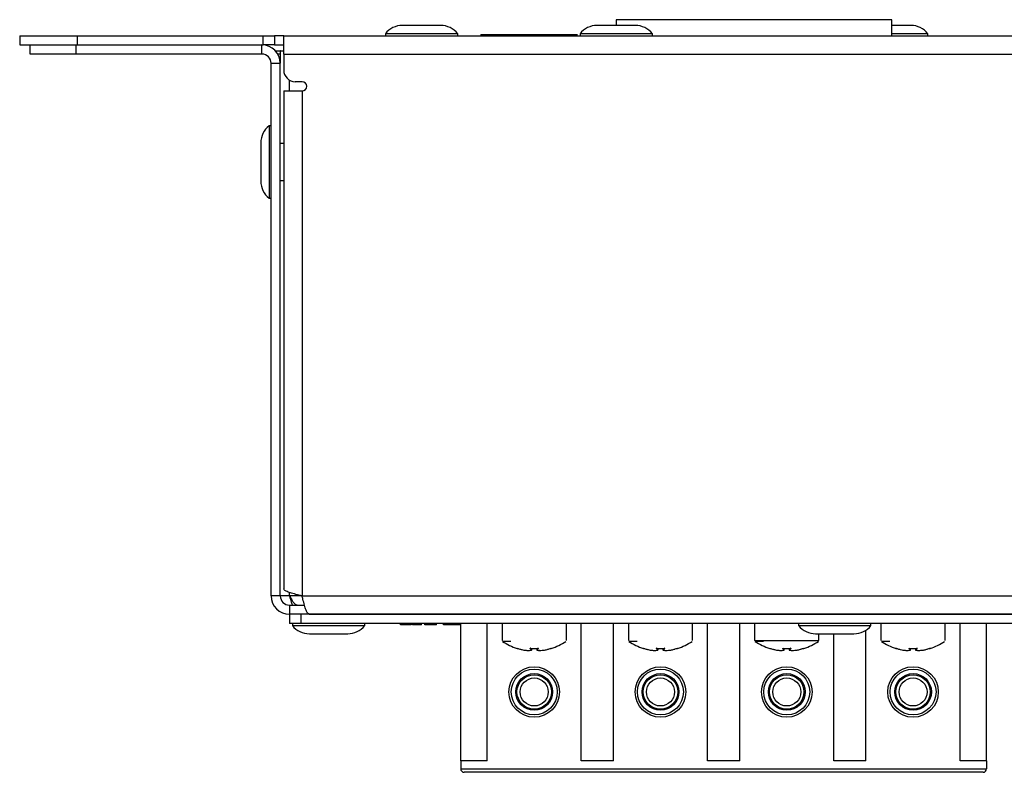
# Model space of a CAD drawing. Units: millimetres. Extents: x 7 to 286, y 8 to 196.
# Drawn here: x 71 to 100, y 47 to 69 of the extents above; entities that cross this region are included whole.
import ezdxf

# ---------------------------------------------------------------- set-up
doc = ezdxf.new("R2010")
doc.units = ezdxf.units.MM

msp = doc.modelspace()

# ---------------------------------------------------------------- linework, layer by layer
at = {"color": 7, "linetype": 'Continuous', "lineweight": 25}
for p, q in [((88.2657, 69.2617), (88.2657, 69.095)), ((96.2657, 68.795), (96.2657, 69.2617)), ((82.0616, 69.095), (82.0573, 69.095)), ((83.1707, 69.095), (82.0616, 69.095)), ((87.7515, 69.095), (87.709, 69.095)), ((88.8223, 69.095), (87.7515, 69.095)), ((96.8223, 69.095), (96.2657, 69.095)), ((70.9473, 68.795), (70.9473, 68.5284)), ((70.9473, 68.795), (72.614, 68.795)), ((72.614, 68.795), (72.614, 68.5284)), ((72.614, 68.795), (78.014, 68.795)), ((78.014, 68.5284), (78.014, 68.795)), ((78.014, 68.795), (78.3473, 68.795)), ((78.3473, 68.795), (78.3473, 68.5284)), ((78.614, 68.795), (78.3473, 68.795)), ((78.614, 68.795), (223.2807, 68.795)), ((78.614, 68.2617), (78.614, 68.795)), ((81.564, 68.855), (81.564, 68.795)), ((81.5721, 68.855), (81.564, 68.855)), ((83.664, 68.855), (81.5721, 68.855)), ((83.664, 68.795), (83.664, 68.855)), ((84.337, 68.835), (84.337, 68.795)), ((84.8595, 68.835), (84.9453, 68.835)), ((84.9453, 68.835), (84.9453, 68.795)), ((84.9453, 68.835), (85.7834, 68.835)), ((85.7834, 68.835), (85.7912, 68.835)), ((85.7834, 68.835), (85.7834, 68.795)), ((85.7834, 68.8284), (85.8995, 68.8284)), ((85.7912, 68.835), (85.7912, 68.8284)), ((85.8611, 68.835), (85.8611, 68.8284)), ((85.8611, 68.835), (85.8995, 68.835)), ((85.8995, 68.835), (85.8995, 68.795)), ((85.8995, 68.835), (86.0001, 68.835)), ((86.0001, 68.835), (86.0001, 68.795)), ((86.0001, 68.835), (86.7453, 68.835)), ((86.7453, 68.835), (86.8961, 68.835)), ((86.7453, 68.835), (86.7453, 68.795)), ((87.2157, 68.855), (87.2157, 68.795)), ((87.2958, 68.855), (87.2157, 68.855)), ((89.3157, 68.855), (87.2958, 68.855)), ((89.3157, 68.795), (89.3157, 68.855)), ((97.3157, 68.855), (96.2657, 68.855)), ((97.3157, 68.795), (97.3157, 68.855)), ((70.9473, 68.5284), (72.614, 68.5284)), ((71.2473, 68.2617), (71.2473, 68.5284)), ((72.5807, 68.5284), (72.5807, 68.2617)), ((72.614, 68.5284), (78.014, 68.5284)), ((77.9807, 68.2617), (77.9807, 68.5284)), ((78.3473, 68.5284), (78.014, 68.5284)), ((78.3473, 68.5284), (78.614, 68.5284)), ((78.368, 68.3617), (78.5161, 68.3617)), ((78.5161, 68.3617), (78.514, 68.356)), ((78.514, 68.356), (78.514, 68.2617)), ((78.5161, 68.3617), (78.614, 68.3617)), ((72.5807, 68.2617), (71.2473, 68.2617)), ((77.9807, 68.2617), (72.5807, 68.2617)), ((78.514, 68.2617), (78.514, 67.995)), ((78.614, 68.2617), (223.2807, 68.2617)), ((78.614, 68.2617), (78.614, 67.795)), ((78.2473, 52.5284), (78.2473, 67.995)), ((78.2473, 67.995), (78.514, 67.995)), ((78.514, 52.5284), (78.514, 67.995)), ((78.614, 67.195), (78.614, 52.7331)), ((78.614, 67.195), (79.1473, 67.195)), ((79.1473, 67.4617), (78.9473, 67.4617)), ((79.1473, 67.195), (79.1473, 52.5284)), ((78.2473, 66.1784), (78.1873, 66.1784)), ((78.1873, 66.1784), (78.1873, 64.468)), ((77.9473, 65.685), (77.9473, 64.7783)), ((78.614, 65.6617), (78.514, 65.6617)), ((77.9473, 64.7783), (77.9473, 64.5717)), ((78.1873, 64.468), (78.1873, 64.0784)), ((78.514, 64.595), (78.614, 64.595)), ((78.1873, 64.0784), (78.2473, 64.0784)), ((78.514, 52.5284), (78.2473, 52.5284)), ((78.7807, 52.5284), (78.514, 52.5284)), ((79.1473, 52.5284), (222.7473, 52.5284)), ((78.7807, 52.2617), (78.7807, 51.995)), ((78.7807, 52.2617), (79.2156, 52.2617)), ((78.7807, 51.995), (78.7807, 51.7284)), ((78.9769, 51.995), (78.7807, 51.995)), ((79.114, 51.995), (78.9769, 51.995)), ((79.114, 51.995), (79.114, 51.7284)), ((222.7807, 51.995), (79.114, 51.995)), ((79.3521, 51.995), (222.5426, 51.995)), ((79.114, 51.7284), (78.7807, 51.7284)), ((78.864, 51.7284), (78.864, 51.6684)), ((78.864, 51.6684), (80.964, 51.6684)), ((222.7807, 51.7284), (79.114, 51.7284)), ((80.964, 51.6684), (80.964, 51.7284)), ((82.005, 51.6884), (82.005, 51.7284)), ((82.0523, 51.6884), (82.005, 51.6884)), ((82.0523, 51.6884), (82.0523, 51.7284)), ((82.1353, 51.6884), (82.0523, 51.6884)), ((82.1353, 51.6884), (82.1353, 51.7284)), ((82.3067, 51.6884), (82.1353, 51.6884)), ((82.3067, 51.6884), (82.3067, 51.7284)), ((82.3104, 51.6884), (82.3067, 51.6884)), ((82.3104, 51.6884), (82.3104, 51.7284)), ((82.3486, 51.6884), (82.3486, 51.7284)), ((82.6176, 51.6884), (82.3486, 51.6884)), ((82.6176, 51.6884), (82.6176, 51.7284)), ((82.7136, 51.6884), (82.7136, 51.7284)), ((82.7997, 51.6884), (82.7136, 51.6884)), ((82.7997, 51.6884), (82.7997, 51.7284)), ((82.9673, 51.6884), (82.7997, 51.6884)), ((82.9673, 51.6884), (82.9673, 51.7284)), ((83.0534, 51.6884), (82.9673, 51.6884)), ((83.0534, 51.6884), (83.0534, 51.7284)), ((83.2541, 51.6884), (83.2541, 51.7284)), ((83.7523, 51.6884), (83.2541, 51.6884)), ((83.7523, 47.7396), (83.7523, 51.7284)), ((84.519, 47.7396), (84.519, 51.7284)), ((84.9523, 51.7284), (84.9523, 51.232)), ((86.819, 51.232), (86.819, 51.7284)), ((87.2523, 47.7396), (87.2523, 51.7284)), ((88.1857, 47.7396), (88.1857, 51.7284)), ((88.619, 51.7284), (88.619, 51.232)), ((90.4857, 51.232), (90.4857, 51.7284)), ((90.919, 47.7396), (90.919, 51.7284)), ((91.8523, 47.7396), (91.8523, 51.7284)), ((92.2857, 51.7284), (92.2857, 51.232)), ((93.564, 51.7284), (93.564, 51.6684)), ((93.564, 51.6684), (95.664, 51.6684)), ((95.519, 47.7396), (95.519, 51.534)), ((95.664, 51.6684), (95.664, 51.7284)), ((95.9523, 51.7284), (95.9523, 51.232)), ((97.819, 51.232), (97.819, 51.7284)), ((98.2523, 47.7396), (98.2523, 51.7284)), ((99.019, 47.7396), (99.019, 51.7284)), ((79.3573, 51.4284), (80.4707, 51.4284)), ((94.0573, 51.4284), (95.1707, 51.4284)), ((94.1523, 51.232), (94.1523, 51.4284)), ((94.5857, 47.7396), (94.5857, 51.4284)), ((85.585, 50.9574), (85.5851, 50.9574)), ((85.5852, 50.9574), (85.5851, 50.9574)), ((85.7275, 50.9435), (85.727, 50.9436)), ((85.7271, 50.9435), (85.727, 50.9436)), ((85.7757, 51.0074), (85.7757, 51.0076)), ((85.814, 50.9603), (85.8192, 51.0061)), ((85.9522, 51.0057), (85.9573, 50.9603)), ((85.9523, 51.0057), (85.9574, 50.9604)), ((86.0444, 50.9436), (86.0438, 50.9435)), ((86.0444, 50.9436), (86.0442, 50.9435)), ((86.1863, 50.9574), (86.1862, 50.9574)), ((89.2518, 50.9574), (89.2517, 50.9574)), ((89.2517, 50.9574), (89.2517, 50.9574)), ((89.3942, 50.9435), (89.3936, 50.9436)), ((89.3938, 50.9435), (89.3936, 50.9436)), ((89.3938, 50.9435), (89.3938, 50.9435)), ((89.4424, 51.0074), (89.4424, 51.0076)), ((89.4807, 50.9603), (89.4858, 51.0061)), ((89.6189, 51.0057), (89.624, 50.9603)), ((89.619, 51.0057), (89.6241, 50.9604)), ((89.711, 50.9436), (89.7105, 50.9435)), ((89.711, 50.9436), (89.7109, 50.9435)), ((89.8529, 50.9574), (89.8528, 50.9574)), ((92.9185, 50.9574), (92.9184, 50.9574)), ((92.9184, 50.9574), (92.9184, 50.9574)), ((93.0608, 50.9435), (93.0603, 50.9436)), ((93.0605, 50.9435), (93.0603, 50.9436)), ((93.0605, 50.9435), (93.0605, 50.9435)), ((93.1474, 50.9603), (93.1525, 51.0061)), ((93.2855, 51.0057), (93.2906, 50.9603)), ((93.2856, 51.0057), (93.2907, 50.9604)), ((93.3777, 50.9436), (93.3772, 50.9435)), ((93.3777, 50.9436), (93.3775, 50.9435)), ((93.5196, 50.9574), (93.5195, 50.9574)), ((96.585, 50.9574), (96.5851, 50.9574)), ((96.5852, 50.9574), (96.5851, 50.9574)), ((96.7275, 50.9435), (96.727, 50.9436)), ((96.7271, 50.9435), (96.727, 50.9436)), ((96.814, 50.9603), (96.8192, 51.0061)), ((96.9522, 51.0057), (96.9573, 50.9603)), ((96.9523, 51.0057), (96.9574, 50.9604)), ((97.0444, 50.9436), (97.0438, 50.9435)), ((97.0444, 50.9436), (97.0442, 50.9435)), ((97.1863, 50.9574), (97.1862, 50.9574)), ((85.469, 50.016), (85.469, 50.0725)), ((86.3023, 50.016), (86.3023, 50.0725)), ((89.1357, 50.016), (89.1357, 50.0725)), ((89.969, 50.016), (89.969, 50.0725)), ((92.8023, 50.016), (92.8023, 50.0725)), ((93.6357, 50.016), (93.6357, 50.0725)), ((96.469, 50.016), (96.469, 50.0725)), ((97.3023, 50.016), (97.3023, 50.0725)), ((85.469, 49.4067), (85.469, 49.4632)), ((86.3023, 49.4067), (86.3023, 49.4632)), ((89.1357, 49.4067), (89.1357, 49.4632)), ((89.969, 49.4067), (89.969, 49.4632)), ((92.8023, 49.4067), (92.8023, 49.4632)), ((93.6357, 49.4067), (93.6357, 49.4632)), ((96.469, 49.4067), (96.469, 49.4632)), ((97.3023, 49.4067), (97.3023, 49.4632)), ((84.519, 47.7396), (83.7523, 47.7396)), ((83.7523, 47.7396), (83.7523, 47.5063)), ((83.7523, 47.5063), (99.019, 47.5063)), ((88.1857, 47.7396), (87.2523, 47.7396)), ((91.8523, 47.7396), (90.919, 47.7396)), ((95.519, 47.7396), (94.5857, 47.7396)), ((99.019, 47.7396), (98.2523, 47.7396)), ((99.019, 47.7396), (99.019, 47.5063)), ((98.919, 47.4063), (83.8523, 47.4063))]:
    msp.add_line(p, q, dxfattribs=at)
at = {"color": 8, "linetype": 'Continuous', "lineweight": 25}
for p, q in [((96.2657, 69.2617), (88.2657, 69.2617)), ((78.514, 68.2617), (78.4425, 68.2617)), ((78.7807, 67.195), (78.7807, 67.5064)), ((78.7807, 52.5284), (78.7807, 52.6285)), ((79.1473, 52.5284), (78.7807, 52.5284)), ((85.8119, 50.9576), (85.8116, 50.9575)), ((85.8139, 50.9604), (85.8191, 51.0061)), ((85.9598, 50.9575), (85.9596, 50.9575)), ((86.3813, 51.0076), (86.3817, 51.0039)), ((89.4786, 50.9576), (89.4782, 50.9575)), ((89.4806, 50.9604), (89.4857, 51.0061)), ((90.048, 51.0076), (90.0484, 51.0039)), ((93.1452, 50.9576), (93.1449, 50.9575)), ((93.1473, 50.9604), (93.1524, 51.0061)), ((93.2931, 50.9575), (93.2929, 50.9575)), ((93.7147, 51.0076), (93.7151, 51.0039)), ((96.8119, 50.9576), (96.8116, 50.9575)), ((96.8139, 50.9604), (96.8191, 51.0061)), ((96.9598, 50.9575), (96.9596, 50.9575)), ((97.3814, 51.0076), (97.3817, 51.0039))]:
    msp.add_line(p, q, dxfattribs=at)
at = {"color": 8, "linetype": 'Continuous', "lineweight": 25, "flags": 128}
for points in [[(85.391, 51.0074), (85.3907, 51.0075), (85.39, 51.0076)], [(85.8116, 50.9575), (85.8111, 50.9574), (85.8106, 50.9574)], [(85.9573, 50.9603), (85.9573, 50.9603), (85.9573, 50.9603), (85.9574, 50.9604), (85.9574, 50.9604)], [(85.9598, 50.9575), (85.9602, 50.9574), (85.9608, 50.9574)], [(89.0577, 51.0074), (89.0574, 51.0075), (89.0567, 51.0076)], [(89.4782, 50.9575), (89.4778, 50.9574), (89.4772, 50.9574)], [(89.624, 50.9603), (89.624, 50.9603), (89.624, 50.9603), (89.6241, 50.9604), (89.6241, 50.9604)], [(89.6264, 50.9575), (89.6269, 50.9574), (89.6274, 50.9574)], [(92.7244, 51.0074), (92.724, 51.0075), (92.7233, 51.0076)], [(93.1449, 50.9575), (93.1445, 50.9574), (93.1439, 50.9574)], [(93.1473, 50.9604), (93.1473, 50.9603), (93.1474, 50.9603), (93.1474, 50.9603)], [(93.2906, 50.9603), (93.2906, 50.9603), (93.2907, 50.9603), (93.2907, 50.9604), (93.2907, 50.9604)], [(93.2931, 50.9575), (93.2935, 50.9574), (93.2941, 50.9574)], [(96.391, 51.0074), (96.3907, 51.0075), (96.39, 51.0076)], [(96.8116, 50.9575), (96.8111, 50.9574), (96.8106, 50.9574)], [(96.9573, 50.9603), (96.9573, 50.9603), (96.9573, 50.9603), (96.9574, 50.9604), (96.9574, 50.9604)], [(96.9598, 50.9575), (96.9602, 50.9574), (96.9608, 50.9574)]]:
    msp.add_lwpolyline(points, dxfattribs=at)
at = {"color": 7, "linetype": 'Continuous', "lineweight": 25, "flags": 128}
for points in [[(85.9956, 51.0076), (85.9956, 51.0075), (85.9956, 51.0075), (85.9956, 51.0076)], [(86.3813, 51.0076), (86.3806, 51.0075), (86.3803, 51.0074)], [(89.6623, 51.0076), (89.6623, 51.0075), (89.6623, 51.0075), (89.6623, 51.0076)], [(90.048, 51.0076), (90.0473, 51.0075), (90.047, 51.0074)], [(93.1091, 51.0074), (93.1091, 51.0075), (93.1091, 51.0076)], [(93.3289, 51.0076), (93.3289, 51.0075), (93.3289, 51.0075), (93.3289, 51.0076)], [(93.7147, 51.0076), (93.714, 51.0075), (93.7137, 51.0074)], [(96.7757, 51.0074), (96.7757, 51.0075), (96.7757, 51.0076)], [(96.9956, 51.0076), (96.9956, 51.0075), (96.9956, 51.0075), (96.9956, 51.0076)], [(97.3814, 51.0076), (97.3806, 51.0075), (97.3803, 51.0074)]]:
    msp.add_lwpolyline(points, dxfattribs=at)
at = {"color": 7, "linetype": 'Continuous', "lineweight": 25}
for centre, radius in [((85.8857, 49.7396), 0.7333), ((85.8857, 49.7396), 0.6667), ((89.5523, 49.7396), 0.7333), ((89.5523, 49.7396), 0.6667), ((93.219, 49.7396), 0.7333), ((93.219, 49.7396), 0.6667), ((96.8857, 49.7396), 0.7333), ((96.8857, 49.7396), 0.6667), ((85.8857, 49.7396), 0.5333), ((85.8857, 49.7396), 0.5), ((85.8857, 49.7396), 0.4065), ((89.5523, 49.7396), 0.5333), ((89.5523, 49.7396), 0.5), ((89.5523, 49.7396), 0.4065), ((93.219, 49.7396), 0.5333), ((93.219, 49.7396), 0.5), ((93.219, 49.7396), 0.4065), ((96.8857, 49.7396), 0.5333), ((96.8857, 49.7396), 0.5), ((96.8857, 49.7396), 0.4065)]:
    msp.add_circle(centre, radius, dxfattribs=at)
for centre, radius, start, end in [((82.0573, 68.468), 0.627, 90, 141.88459), ((83.1707, 68.468), 0.627, 38.11541, 90), ((87.709, 68.468), 0.627, 90, 141.88459), ((88.8223, 68.468), 0.627, 38.11541, 90), ((96.8223, 68.468), 0.627, 38.11541, 90), ((77.9807, 67.995), 0.5333, 0, 90), ((77.9807, 67.995), 0.2667, 0, 90), ((78.9473, 67.795), 0.3333, 180, 270), ((79.1473, 67.3284), 0.1333, 270, 90), ((78.5744, 65.685), 0.627, 128.11541, 180), ((78.5744, 64.5717), 0.627, 180, 231.88459), ((78.7807, 52.5284), 0.5333, 180, 270), ((78.7807, 52.5284), 0.2667, 180, 270), ((79.3573, 52.0554), 0.627, 218.11541, 270), ((80.4707, 52.0554), 0.627, 270, 321.88459), ((94.0573, 52.0554), 0.627, 218.11541, 270), ((95.1707, 52.0554), 0.627, 270, 321.88459), ((85.8857, 52.595), 1.6667, 236.54304, 252.68186), ((85.8857, 52.595), 1.6667, 287.31868, 303.39632), ((89.5523, 52.595), 1.6667, 236.54304, 252.68186), ((89.5523, 52.595), 1.6667, 287.31868, 303.39632), ((93.219, 52.595), 1.6667, 236.54304, 252.68186), ((93.219, 52.595), 1.6667, 287.31868, 303.39632), ((96.8857, 52.595), 1.6667, 236.54304, 252.68186), ((96.8857, 52.595), 1.6667, 287.31868, 303.39632), ((85.3906, 51.0071), 0.00333, 252.69665, 354), ((85.7273, 50.9469), 0.00333, 267.70095, 273.94463), ((85.8105, 50.9609), 0.00344, 270.52253, 351.53748), ((85.8107, 50.9607), 0.00333, 284.6794, 353.59396), ((85.9606, 50.9607), 0.00333, 186.40604, 255.3206), ((85.9608, 50.9609), 0.00344, 188.53354, 269.40645), ((86.0441, 50.9469), 0.00333, 266.05537, 272.29905), ((86.3807, 51.0071), 0.00333, 186, 287.327), ((89.0573, 51.0071), 0.00333, 252.69665, 354), ((89.3939, 50.9469), 0.00333, 267.70095, 273.94463), ((89.4772, 50.9609), 0.00344, 270.59355, 351.46646), ((89.4774, 50.9607), 0.00333, 284.6794, 353.59396), ((89.6273, 50.9607), 0.00333, 186.40604, 255.3206), ((89.6275, 50.9609), 0.00344, 188.46252, 269.47747), ((89.7107, 50.9469), 0.00333, 266.05537, 272.29905), ((90.0474, 51.0071), 0.00333, 186, 287.327), ((92.7239, 51.0071), 0.00333, 252.69665, 354), ((93.0606, 50.9469), 0.00333, 267.70095, 273.94463), ((93.1439, 50.9609), 0.00344, 270.59355, 351.46646), ((93.144, 50.9607), 0.00333, 284.6794, 353.59396), ((93.294, 50.9607), 0.00333, 186.40604, 255.3206), ((93.2941, 50.9609), 0.00344, 188.46252, 269.47747), ((93.3774, 50.9469), 0.00333, 266.05537, 272.29905), ((93.7141, 51.0071), 0.00333, 186, 287.327), ((96.3906, 51.0071), 0.00333, 252.69665, 354), ((96.7273, 50.9469), 0.00333, 267.70095, 273.94463), ((96.8105, 50.9609), 0.00344, 270.55795, 351.50206), ((96.8107, 50.9607), 0.00333, 284.6794, 353.59396), ((96.9606, 50.9607), 0.00333, 186.40604, 255.3206), ((96.9608, 50.9609), 0.00344, 188.49794, 269.44205), ((97.0441, 50.9469), 0.00333, 266.05537, 272.29905), ((97.3807, 51.0071), 0.00333, 186, 287.327), ((83.8523, 47.5063), 0.1, 180, 270), ((98.919, 47.5063), 0.1, 270, 0)]:
    msp.add_arc(centre, radius, start, end, dxfattribs=at)
at = {"color": 8, "linetype": 'Continuous', "lineweight": 25}
for centre, radius, start, end in [((85.769, 51.0091), 0.00351, 269.74198, 328.55971), ((85.8139, 50.9602), 0.000135, 50.77136, 95.83015), ((86.0023, 51.0091), 0.00349, 211.44844, 270.37794), ((89.4357, 51.0091), 0.00351, 269.74198, 328.55971), ((89.4806, 50.9602), 0.000135, 50.77136, 95.83015), ((89.669, 51.0091), 0.00354, 211.91381, 270.07336), ((93.1024, 51.0091), 0.00349, 269.73611, 328.72688), ((93.3356, 51.0091), 0.00353, 211.85171, 270.13546), ((96.769, 51.0091), 0.0035, 269.70737, 328.67487), ((96.814, 50.9603), 0.0001, 42.85867, 102.0902), ((97.0023, 51.0091), 0.00353, 211.79982, 270.10705)]:
    msp.add_arc(centre, radius, start, end, dxfattribs=at)
at = {"color": 7, "linetype": 'Continuous', "lineweight": 25}
for points, knots in [([(84.337, 68.835), (84.3489, 68.835), (84.3723, 68.835), (84.5349, 68.835), (84.7332, 68.835), (84.8739, 68.835), (84.9453, 68.835)], [0, 0, 0, 0, 0.283289, 0.5580688, 0.7754757, 1, 1, 1, 1]), ([(84.6192, 68.8284), (84.643, 68.8284), (84.6915, 68.8284), (84.812, 68.8284), (84.9016, 68.8284), (84.9471, 68.8284)], [0, 0, 0, 0, 0.3229048, 0.6559447, 1, 1, 1, 1]), ([(86.7453, 68.835), (86.8378, 68.835), (86.9884, 68.835), (87.0981, 68.835), (87.1404, 68.835)], [0, 0, 0, 0, 0.6139715, 1, 1, 1, 1]), ([(79.1473, 52.5284), (79.0856, 52.5435), (78.9621, 52.5736), (78.7988, 52.6189), (78.678, 52.6642), (78.6209, 52.7023), (78.6158, 52.7252), (78.614, 52.7331)], [0, 0, 0, 0, 0.2210246, 0.442074, 0.663124, 0.8841779, 1, 1, 1, 1]), ([(78.7807, 52.5284), (78.7982, 52.4649), (78.8248, 52.3684), (78.8515, 52.2889), (78.8606, 52.2617)], [0, 0, 0, 0, 0.6582054, 1, 1, 1, 1]), ([(78.7807, 52.5284), (78.803, 52.4886), (78.8448, 52.4143), (78.9059, 52.3262), (78.9621, 52.2716), (78.9989, 52.2649), (79.0164, 52.2617)], [0, 0, 0, 0, 0.2841546, 0.5309938, 0.7777492, 1, 1, 1, 1]), ([(79.3521, 51.995), (79.337, 52.0013), (79.3068, 52.0138), (79.2615, 52.1111), (79.2163, 52.2536), (79.1781, 52.4024), (79.1552, 52.4962), (79.1473, 52.5284)], [0, 0, 0, 0, 0.2210286, 0.44208, 0.6631295, 0.8841813, 1, 1, 1, 1]), ([(85.2099, 51.2042), (85.1756, 51.2042), (85.0685, 51.2042), (84.9857, 51.2042), (84.9726, 51.2042), (84.9673, 51.2042)], [0, 0, 0, 0, 0.2178757, 0.680756, 1, 1, 1, 1]), ([(88.8766, 51.2042), (88.8423, 51.2042), (88.7351, 51.2042), (88.6524, 51.2042), (88.6393, 51.2042), (88.634, 51.2042)], [0, 0, 0, 0, 0.2178757, 0.680756, 1, 1, 1, 1]), ([(92.2857, 51.232), (92.2906, 51.232), (92.3028, 51.232), (92.4189, 51.232), (92.6325, 51.232), (92.9139, 51.232), (93.2292, 51.232), (93.5437, 51.232), (93.8205, 51.232), (94.0335, 51.232), (94.1265, 51.232), (94.1632, 51.232), (94.1517, 51.232), (94.1514, 51.232)], [0, 0, 0, 0, 0.0738946, 0.1810357, 0.2881767, 0.395319, 0.5024606, 0.6096028, 0.7167439, 0.8238869, 0.9310285, 0.9980868, 1, 1, 1, 1]), ([(92.5432, 51.2042), (92.5089, 51.2042), (92.4018, 51.2042), (92.3191, 51.2042), (92.306, 51.2042), (92.3006, 51.2042)], [0, 0, 0, 0, 0.2178679, 0.6807528, 1, 1, 1, 1]), ([(96.2099, 51.2042), (96.1756, 51.2042), (96.0685, 51.2042), (95.9857, 51.2042), (95.9726, 51.2042), (95.9673, 51.2042)], [0, 0, 0, 0, 0.2178718, 0.6807544, 1, 1, 1, 1]), ([(85.398, 51.0056), (85.3978, 51.0057), (85.3968, 51.006), (85.3951, 51.0065), (85.393, 51.0071), (85.3913, 51.0075), (85.3902, 51.0077), (85.3901, 51.0076), (85.39, 51.0076)], [0, 0, 0, 0, 0.0623866, 0.2548976, 0.4452169, 0.6317298, 0.8158608, 1, 1, 1, 1]), ([(85.391, 51.0075), (85.391, 51.0075), (85.391, 51.0075), (85.3913, 51.0074), (85.3921, 51.0073), (85.3934, 51.0069), (85.3954, 51.0064), (85.3972, 51.0059), (85.3981, 51.0056), (85.3982, 51.0055)], [0, 0, 0, 0, 0.0448944, 0.1326736, 0.2729145, 0.4655983, 0.6952836, 0.9406939, 1, 1, 1, 1]), ([(85.398, 51.0056), (85.4286, 50.9963), (85.4708, 50.9834), (85.5334, 50.9681), (85.5652, 50.9615), (85.5851, 50.9574)], [0, 0, 0, 0, 0.49505, 0.6842817, 1, 1, 1, 1]), ([(85.5851, 50.9574), (85.6086, 50.9541), (85.6448, 50.9491), (85.6922, 50.9452), (85.716, 50.9441), (85.727, 50.9436)], [0, 0, 0, 0, 0.5004858, 0.7693697, 1, 1, 1, 1]), ([(85.727, 50.9436), (85.7408, 50.9449), (85.7622, 50.947), (85.7901, 50.9523), (85.8041, 50.9558), (85.8106, 50.9574)], [0, 0, 0, 0, 0.4994978, 0.7689023, 1, 1, 1, 1]), ([(85.7757, 51.0076), (85.7755, 51.0076), (85.7746, 51.0077), (85.7729, 51.0076), (85.7709, 51.0074), (85.7695, 51.0069), (85.7688, 51.0063), (85.7689, 51.0058), (85.769, 51.0056)], [0, 0, 0, 0, 0.0458815, 0.2341425, 0.4253326, 0.6180291, 0.8089104, 1, 1, 1, 1]), ([(85.8106, 50.9574), (85.8034, 50.9642), (85.7935, 50.9734), (85.7797, 50.9902), (85.7731, 50.9997), (85.769, 51.0056)], [0, 0, 0, 0, 0.5049022, 0.6904518, 1, 1, 1, 1]), ([(85.7714, 51.0071), (85.7714, 51.0071), (85.7714, 51.0071), (85.7716, 51.0072), (85.7722, 51.0073), (85.7732, 51.0075), (85.7745, 51.0075), (85.7754, 51.0074), (85.7757, 51.0074)], [0, 0, 0, 0, 0.0387282, 0.1760678, 0.3444147, 0.5633387, 0.8243803, 1, 1, 1, 1]), ([(85.7725, 51.0084), (85.7791, 50.9991), (85.7924, 50.9802), (85.8067, 50.967), (85.8139, 50.9604)], [0, 0, 0, 0, 0.4950723, 1, 1, 1, 1]), ([(85.7757, 51.0076), (85.8124, 51.0058), (85.8599, 51.0035), (85.9333, 51.0043), (85.9699, 51.0062), (85.9956, 51.0076)], [0, 0, 0, 0, 0.4999705, 0.6491259, 1, 1, 1, 1]), ([(85.9574, 50.9604), (85.9646, 50.967), (85.9789, 50.9802), (85.9923, 50.9991), (85.9989, 51.0084)], [0, 0, 0, 0, 0.5049225, 1, 1, 1, 1]), ([(86.0023, 51.0056), (85.9957, 50.9963), (85.9865, 50.9834), (85.9725, 50.9681), (85.9653, 50.9615), (85.9608, 50.9574)], [0, 0, 0, 0, 0.4950454, 0.6842884, 1, 1, 1, 1]), ([(85.9608, 50.9574), (85.9748, 50.9541), (85.9963, 50.9491), (86.0241, 50.9452), (86.038, 50.9441), (86.0444, 50.9436)], [0, 0, 0, 0, 0.500464, 0.7693218, 1, 1, 1, 1]), ([(86.0023, 51.0056), (86.0024, 51.0057), (86.0025, 51.006), (86.0024, 51.0065), (86.0014, 51.0071), (85.9999, 51.0075), (85.9978, 51.0077), (85.9963, 51.0076), (85.9956, 51.0076)], [0, 0, 0, 0, 0.0625155, 0.2547249, 0.4450451, 0.6319287, 0.8159779, 1, 1, 1, 1]), ([(85.9956, 51.0074), (85.9958, 51.0074), (85.9966, 51.0075), (85.9978, 51.0075), (85.9991, 51.0073), (85.9997, 51.0072), (86, 51.0071), (85.9999, 51.0071), (85.9999, 51.0071)], [0, 0, 0, 0, 0.09179927, 0.38092036, 0.62794895, 0.8273393, 0.98157409, 1, 1, 1, 1]), ([(86.0444, 50.9436), (86.0681, 50.9449), (86.1047, 50.947), (86.1519, 50.9523), (86.1754, 50.9558), (86.1863, 50.9574)], [0, 0, 0, 0, 0.499476, 0.7689066, 1, 1, 1, 1]), ([(86.1863, 50.9574), (86.218, 50.9642), (86.2615, 50.9734), (86.3237, 50.9902), (86.3542, 50.9997), (86.3733, 51.0056)], [0, 0, 0, 0, 0.50487383, 0.69041678, 1, 1, 1, 1]), ([(86.3813, 51.0076), (86.3813, 51.0076), (86.3813, 51.0077), (86.3809, 51.0076), (86.3796, 51.0074), (86.3777, 51.0069), (86.3755, 51.0063), (86.3741, 51.0058), (86.3733, 51.0056)], [0, 0, 0, 0, 0.0462033, 0.2343882, 0.4256303, 0.6179038, 0.8091849, 1, 1, 1, 1]), ([(86.3734, 51.0056), (86.3737, 51.0057), (86.3747, 51.006), (86.3766, 51.0066), (86.3785, 51.0071), (86.3797, 51.0074), (86.3803, 51.0075), (86.3803, 51.0075), (86.3803, 51.0075)], [0, 0, 0, 0, 0.09945293, 0.34944042, 0.60522322, 0.81009205, 0.93450763, 1, 1, 1, 1]), ([(89.0647, 51.0056), (89.0645, 51.0057), (89.0635, 51.006), (89.0617, 51.0065), (89.0596, 51.0071), (89.058, 51.0075), (89.0569, 51.0077), (89.0567, 51.0076), (89.0567, 51.0076)], [0, 0, 0, 0, 0.06243523, 0.25431659, 0.44478429, 0.63144263, 0.8157172, 1, 1, 1, 1]), ([(89.0577, 51.0075), (89.0577, 51.0075), (89.0577, 51.0075), (89.058, 51.0074), (89.0587, 51.0073), (89.0601, 51.0069), (89.0621, 51.0064), (89.0638, 51.0059), (89.0647, 51.0056), (89.0649, 51.0055)], [0, 0, 0, 0, 0.0448477, 0.1326471, 0.2729204, 0.4663877, 0.6961259, 0.9415928, 1, 1, 1, 1]), ([(89.0647, 51.0056), (89.0953, 50.9963), (89.1375, 50.9834), (89.2, 50.9681), (89.2319, 50.9615), (89.2517, 50.9574)], [0, 0, 0, 0, 0.4950738, 0.6842966, 1, 1, 1, 1]), ([(89.2517, 50.9574), (89.2753, 50.9541), (89.3115, 50.9491), (89.3589, 50.9452), (89.3827, 50.9441), (89.3936, 50.9436)], [0, 0, 0, 0, 0.5004858, 0.7693697, 1, 1, 1, 1]), ([(89.3936, 50.9436), (89.4075, 50.9449), (89.4289, 50.947), (89.4568, 50.9523), (89.4708, 50.9558), (89.4772, 50.9574)], [0, 0, 0, 0, 0.4994978, 0.7689023, 1, 1, 1, 1]), ([(89.4424, 51.0076), (89.4422, 51.0076), (89.4413, 51.0077), (89.4396, 51.0076), (89.4376, 51.0074), (89.4362, 51.0069), (89.4354, 51.0063), (89.4356, 51.0058), (89.4357, 51.0056)], [0, 0, 0, 0, 0.0458604, 0.2340348, 0.425815, 0.6179356, 0.808972, 1, 1, 1, 1]), ([(89.4772, 50.9574), (89.47, 50.9642), (89.4602, 50.9734), (89.4464, 50.9902), (89.4398, 50.9997), (89.4357, 51.0056)], [0, 0, 0, 0, 0.5049022, 0.6904518, 1, 1, 1, 1]), ([(89.4381, 51.0071), (89.4381, 51.0071), (89.438, 51.0071), (89.4383, 51.0072), (89.4388, 51.0073), (89.4399, 51.0075), (89.4411, 51.0075), (89.442, 51.0074), (89.4424, 51.0074)], [0, 0, 0, 0, 0.0387282, 0.1760678, 0.3444147, 0.5633387, 0.8243803, 1, 1, 1, 1]), ([(89.4391, 51.0084), (89.4457, 50.9991), (89.4591, 50.9802), (89.4734, 50.967), (89.4806, 50.9604)], [0, 0, 0, 0, 0.4950775, 1, 1, 1, 1]), ([(89.4424, 51.0076), (89.479, 51.0058), (89.5266, 51.0035), (89.5999, 51.0043), (89.6366, 51.0062), (89.6623, 51.0076)], [0, 0, 0, 0, 0.4999705, 0.6490807, 1, 1, 1, 1]), ([(89.6241, 50.9604), (89.6313, 50.967), (89.6456, 50.9802), (89.6589, 50.9991), (89.6655, 51.0084)], [0, 0, 0, 0, 0.5049225, 1, 1, 1, 1]), ([(89.669, 51.0056), (89.6623, 50.9963), (89.6532, 50.9834), (89.6392, 50.9681), (89.632, 50.9615), (89.6274, 50.9574)], [0, 0, 0, 0, 0.4950454, 0.6842884, 1, 1, 1, 1]), ([(89.6274, 50.9574), (89.6414, 50.9541), (89.6629, 50.9491), (89.6908, 50.9452), (89.7046, 50.9441), (89.711, 50.9436)], [0, 0, 0, 0, 0.500464, 0.7693218, 1, 1, 1, 1]), ([(89.669, 51.0056), (89.669, 51.0057), (89.6692, 51.006), (89.669, 51.0065), (89.6681, 51.0071), (89.6665, 51.0075), (89.6645, 51.0077), (89.663, 51.0076), (89.6623, 51.0076)], [0, 0, 0, 0, 0.0625155, 0.2547249, 0.4450451, 0.6319287, 0.8159779, 1, 1, 1, 1]), ([(89.6623, 51.0074), (89.6625, 51.0074), (89.6632, 51.0075), (89.6645, 51.0075), (89.6657, 51.0073), (89.6664, 51.0072), (89.6666, 51.0071), (89.6666, 51.0071), (89.6666, 51.0071)], [0, 0, 0, 0, 0.0932945, 0.3821097, 0.628877, 0.8280564, 0.9818035, 1, 1, 1, 1]), ([(89.711, 50.9436), (89.7348, 50.9449), (89.7713, 50.947), (89.8186, 50.9523), (89.8421, 50.9558), (89.8529, 50.9574)], [0, 0, 0, 0, 0.4994761, 0.7688553, 1, 1, 1, 1]), ([(89.8529, 50.9574), (89.8847, 50.9642), (89.9282, 50.9734), (89.9904, 50.9902), (90.0209, 50.9997), (90.04, 51.0056)], [0, 0, 0, 0, 0.5048976, 0.6904493, 1, 1, 1, 1]), ([(90.048, 51.0076), (90.048, 51.0076), (90.048, 51.0077), (90.0475, 51.0076), (90.0462, 51.0074), (90.0444, 51.0069), (90.0422, 51.0063), (90.0407, 51.0058), (90.04, 51.0056)], [0, 0, 0, 0, 0.0462251, 0.2341476, 0.4257783, 0.617992, 0.8084641, 1, 1, 1, 1]), ([(90.04, 51.0056), (90.0403, 51.0057), (90.0413, 51.006), (90.0432, 51.0066), (90.0452, 51.0071), (90.0464, 51.0074), (90.0469, 51.0075), (90.047, 51.0075), (90.047, 51.0075)], [0, 0, 0, 0, 0.0994036, 0.3502581, 0.6050311, 0.8097983, 0.9345401, 1, 1, 1, 1]), ([(92.7314, 51.0056), (92.7311, 51.0057), (92.7302, 51.006), (92.7284, 51.0065), (92.7263, 51.0071), (92.7247, 51.0075), (92.7236, 51.0077), (92.7234, 51.0076), (92.7233, 51.0076)], [0, 0, 0, 0, 0.0624227, 0.2542654, 0.4446948, 0.6318994, 0.8157543, 1, 1, 1, 1]), ([(92.7243, 51.0075), (92.7243, 51.0075), (92.7244, 51.0075), (92.7247, 51.0074), (92.7254, 51.0073), (92.7268, 51.0069), (92.7288, 51.0064), (92.7305, 51.0059), (92.7314, 51.0056), (92.7316, 51.0055)], [0, 0, 0, 0, 0.0449022, 0.1326966, 0.2729618, 0.4664181, 0.6961432, 0.9415961, 1, 1, 1, 1]), ([(92.7314, 51.0056), (92.7619, 50.9963), (92.8042, 50.9834), (92.8667, 50.9681), (92.8985, 50.9615), (92.9184, 50.9574)], [0, 0, 0, 0, 0.4950264, 0.6842967, 1, 1, 1, 1]), ([(92.9184, 50.9574), (92.942, 50.9541), (92.9781, 50.9491), (93.0256, 50.9452), (93.0493, 50.9441), (93.0603, 50.9436)], [0, 0, 0, 0, 0.5004341, 0.769318, 1, 1, 1, 1]), ([(93.0603, 50.9436), (93.0742, 50.9449), (93.0955, 50.947), (93.1234, 50.9523), (93.1374, 50.9558), (93.1439, 50.9574)], [0, 0, 0, 0, 0.4994978, 0.7689023, 1, 1, 1, 1]), ([(93.1091, 51.0076), (93.1089, 51.0076), (93.1079, 51.0077), (93.1062, 51.0076), (93.1043, 51.0074), (93.1029, 51.0069), (93.1021, 51.0063), (93.1023, 51.0058), (93.1024, 51.0056)], [0, 0, 0, 0, 0.0466688, 0.2348175, 0.4258936, 0.6179879, 0.8089981, 1, 1, 1, 1]), ([(93.1439, 50.9574), (93.1367, 50.9642), (93.1268, 50.9734), (93.1131, 50.9902), (93.1065, 50.9997), (93.1024, 51.0056)], [0, 0, 0, 0, 0.5049128, 0.6904519, 1, 1, 1, 1]), ([(93.1048, 51.0071), (93.1047, 51.0071), (93.1047, 51.0071), (93.1049, 51.0072), (93.1055, 51.0073), (93.1065, 51.0075), (93.1078, 51.0075), (93.1087, 51.0074), (93.1091, 51.0074)], [0, 0, 0, 0, 0.0386125, 0.1758969, 0.343354, 0.5633948, 0.8228493, 1, 1, 1, 1]), ([(93.1058, 51.0084), (93.1124, 50.9991), (93.1258, 50.9802), (93.1401, 50.967), (93.1473, 50.9604)], [0, 0, 0, 0, 0.4950775, 1, 1, 1, 1]), ([(93.1091, 51.0076), (93.1457, 51.0058), (93.1933, 51.0035), (93.2666, 51.0043), (93.3032, 51.0062), (93.3289, 51.0076)], [0, 0, 0, 0, 0.4999705, 0.6490807, 1, 1, 1, 1]), ([(93.2907, 50.9604), (93.298, 50.967), (93.3122, 50.9802), (93.3256, 50.9991), (93.3322, 51.0084)], [0, 0, 0, 0, 0.5049277, 1, 1, 1, 1]), ([(93.3357, 51.0056), (93.329, 50.9963), (93.3198, 50.9834), (93.3059, 50.9681), (93.2986, 50.9615), (93.2941, 50.9574)], [0, 0, 0, 0, 0.4950454, 0.6842884, 1, 1, 1, 1]), ([(93.2941, 50.9574), (93.3081, 50.9541), (93.3296, 50.9491), (93.3575, 50.9452), (93.3713, 50.9441), (93.3777, 50.9436)], [0, 0, 0, 0, 0.5004487, 0.7693451, 1, 1, 1, 1]), ([(93.3357, 51.0056), (93.3357, 51.0057), (93.3359, 51.006), (93.3357, 51.0065), (93.3348, 51.0071), (93.3332, 51.0075), (93.3312, 51.0077), (93.3297, 51.0076), (93.3289, 51.0076)], [0, 0, 0, 0, 0.062532, 0.2548563, 0.4448986, 0.6318315, 0.8159293, 1, 1, 1, 1]), ([(93.3289, 51.0074), (93.3291, 51.0074), (93.3299, 51.0075), (93.3312, 51.0075), (93.3324, 51.0073), (93.3331, 51.0072), (93.3333, 51.0071), (93.3333, 51.0071), (93.3333, 51.0071)], [0, 0, 0, 0, 0.0917559, 0.3822673, 0.6291793, 0.8276309, 0.9817929, 1, 1, 1, 1]), ([(93.3777, 50.9436), (93.4014, 50.9449), (93.438, 50.947), (93.4852, 50.9523), (93.5087, 50.9558), (93.5196, 50.9574)], [0, 0, 0, 0, 0.4995276, 0.7689067, 1, 1, 1, 1]), ([(93.5196, 50.9574), (93.5514, 50.9642), (93.5948, 50.9734), (93.6571, 50.9902), (93.6876, 50.9997), (93.7066, 51.0056)], [0, 0, 0, 0, 0.5049213, 0.6904641, 1, 1, 1, 1]), ([(93.7147, 51.0076), (93.7147, 51.0076), (93.7146, 51.0077), (93.7142, 51.0076), (93.7129, 51.0074), (93.7111, 51.0069), (93.7089, 51.0063), (93.7074, 51.0058), (93.7066, 51.0056)], [0, 0, 0, 0, 0.0462377, 0.2344158, 0.4256511, 0.6179176, 0.8091918, 1, 1, 1, 1]), ([(93.7067, 51.0056), (93.707, 51.0057), (93.708, 51.006), (93.7099, 51.0066), (93.7119, 51.0071), (93.7131, 51.0074), (93.7136, 51.0075), (93.7136, 51.0075), (93.7137, 51.0075)], [0, 0, 0, 0, 0.0994036, 0.3502581, 0.6050311, 0.8097983, 0.9345401, 1, 1, 1, 1]), ([(96.398, 51.0056), (96.3978, 51.0057), (96.3968, 51.006), (96.3951, 51.0065), (96.393, 51.0071), (96.3913, 51.0075), (96.3902, 51.0077), (96.3901, 51.0076), (96.39, 51.0076)], [0, 0, 0, 0, 0.06240466, 0.25458169, 0.44495613, 0.63181472, 0.81580743, 1, 1, 1, 1]), ([(96.391, 51.0075), (96.391, 51.0075), (96.391, 51.0075), (96.3913, 51.0074), (96.3921, 51.0073), (96.3934, 51.0069), (96.3954, 51.0064), (96.3972, 51.0059), (96.3981, 51.0056), (96.3982, 51.0055)], [0, 0, 0, 0, 0.0448983, 0.1326851, 0.2729383, 0.4660082, 0.6957135, 0.9411453, 1, 1, 1, 1]), ([(96.398, 51.0056), (96.4286, 50.9963), (96.4708, 50.9834), (96.5334, 50.9681), (96.5652, 50.9615), (96.5851, 50.9574)], [0, 0, 0, 0, 0.4950382, 0.6842892, 1, 1, 1, 1]), ([(96.5851, 50.9574), (96.6086, 50.9541), (96.6448, 50.9491), (96.6922, 50.9452), (96.716, 50.9441), (96.727, 50.9436)], [0, 0, 0, 0, 0.5004599, 0.7693438, 1, 1, 1, 1]), ([(96.727, 50.9436), (96.7408, 50.9449), (96.7622, 50.947), (96.7901, 50.9523), (96.8041, 50.9558), (96.8106, 50.9574)], [0, 0, 0, 0, 0.4994978, 0.7689023, 1, 1, 1, 1]), ([(96.7757, 51.0076), (96.7756, 51.0076), (96.7746, 51.0077), (96.7729, 51.0076), (96.7709, 51.0074), (96.7695, 51.0069), (96.7688, 51.0063), (96.7689, 51.0058), (96.769, 51.0056)], [0, 0, 0, 0, 0.0462753, 0.2344803, 0.4256137, 0.6180089, 0.8089545, 1, 1, 1, 1]), ([(96.8106, 50.9574), (96.8033, 50.9642), (96.7935, 50.9734), (96.7797, 50.9902), (96.7731, 50.9997), (96.769, 51.0056)], [0, 0, 0, 0, 0.5049075, 0.6904518, 1, 1, 1, 1]), ([(96.7714, 51.0071), (96.7714, 51.0071), (96.7714, 51.0071), (96.7716, 51.0072), (96.7722, 51.0073), (96.7732, 51.0075), (96.7745, 51.0075), (96.7754, 51.0074), (96.7757, 51.0074)], [0, 0, 0, 0, 0.0386625, 0.1759759, 0.3438782, 0.5633623, 0.8236128, 1, 1, 1, 1]), ([(96.7725, 51.0084), (96.7791, 50.9991), (96.7924, 50.9802), (96.8067, 50.967), (96.8139, 50.9604)], [0, 0, 0, 0, 0.4950749, 1, 1, 1, 1]), ([(96.7757, 51.0076), (96.8124, 51.0058), (96.8599, 51.0035), (96.9333, 51.0043), (96.9699, 51.0062), (96.9956, 51.0076)], [0, 0, 0, 0, 0.49997051, 0.6491033, 1, 1, 1, 1]), ([(96.9574, 50.9604), (96.9646, 50.967), (96.9789, 50.9802), (96.9923, 50.9991), (96.9989, 51.0084)], [0, 0, 0, 0, 0.5049251, 1, 1, 1, 1]), ([(97.0023, 51.0056), (96.9957, 50.9963), (96.9865, 50.9834), (96.9725, 50.9681), (96.9653, 50.9615), (96.9608, 50.9574)], [0, 0, 0, 0, 0.4950402, 0.6842885, 1, 1, 1, 1]), ([(96.9608, 50.9574), (96.9748, 50.9541), (96.9963, 50.9491), (97.0241, 50.9452), (97.038, 50.9441), (97.0444, 50.9436)], [0, 0, 0, 0, 0.5004564, 0.7693334, 1, 1, 1, 1]), ([(97.0023, 51.0056), (97.0024, 51.0057), (97.0025, 51.006), (97.0024, 51.0065), (97.0014, 51.0071), (96.9999, 51.0075), (96.9978, 51.0077), (96.9963, 51.0076), (96.9956, 51.0076)], [0, 0, 0, 0, 0.0625238, 0.2547904, 0.4449714, 0.6318798, 0.8159534, 1, 1, 1, 1]), ([(96.9956, 51.0074), (96.9958, 51.0074), (96.9966, 51.0075), (96.9979, 51.0075), (96.9991, 51.0073), (96.9997, 51.0072), (97, 51.0071), (96.9999, 51.0071), (96.9999, 51.0071)], [0, 0, 0, 0, 0.0917793, 0.3816009, 0.6285758, 0.8274991, 0.9817004, 1, 1, 1, 1]), ([(97.0444, 50.9436), (97.0681, 50.9449), (97.1047, 50.947), (97.1519, 50.9523), (97.1754, 50.9558), (97.1863, 50.9574)], [0, 0, 0, 0, 0.4995018, 0.7689067, 1, 1, 1, 1]), ([(97.1863, 50.9574), (97.218, 50.9642), (97.2615, 50.9734), (97.3237, 50.9902), (97.3542, 50.9997), (97.3733, 51.0056)], [0, 0, 0, 0, 0.5048976, 0.6904404, 1, 1, 1, 1]), ([(97.3814, 51.0076), (97.3813, 51.0076), (97.3813, 51.0077), (97.3809, 51.0076), (97.3796, 51.0074), (97.3777, 51.0069), (97.3755, 51.0063), (97.374, 51.0058), (97.3733, 51.0056)], [0, 0, 0, 0, 0.0462188, 0.23440065, 0.42563968, 0.61790997, 0.80918802, 1, 1, 1, 1]), ([(97.3734, 51.0056), (97.3737, 51.0057), (97.3747, 51.006), (97.3766, 51.0066), (97.3785, 51.0071), (97.3797, 51.0074), (97.3803, 51.0075), (97.3803, 51.0075), (97.3803, 51.0075)], [0, 0, 0, 0, 0.0994284, 0.3498497, 0.6051276, 0.8099459, 0.9345238, 1, 1, 1, 1])]:
    msp.add_open_spline(points, degree=3, knots=knots, dxfattribs=at)

doc.saveas('drawing.dxf')
